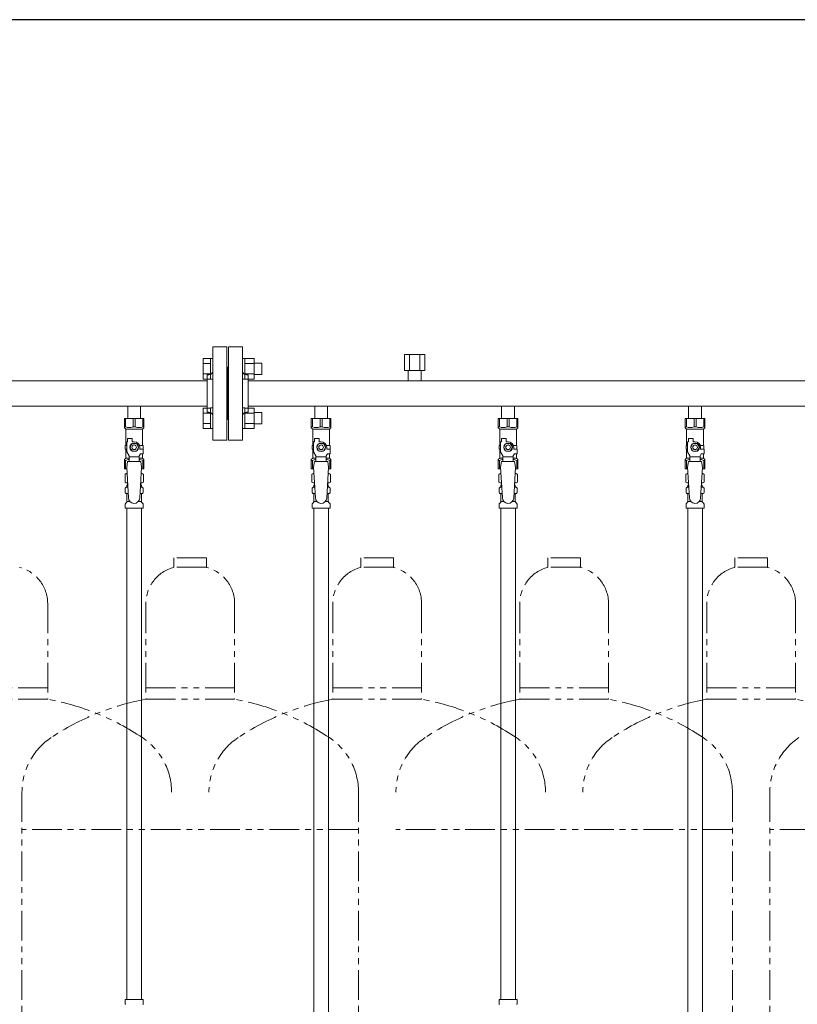
# Model space of a CAD drawing. Units: millimetres. Extents: x 4337 to 15225, y 7259 to 13217.
# Drawn here: x 6060 to 6892, y 8320 to 9374 of the extents above; entities that cross this region are included whole.
import ezdxf

# ---------------------------------------------------------------- set-up
doc = ezdxf.new("R2010")
doc.units = ezdxf.units.MM
doc.linetypes.add('PHANTOM', pattern=[63.5, 31.75, -6.35, 6.35, -6.35, 6.35, -6.35])
doc.linetypes.add('実線', pattern=[0])
for name, color, linetype in [('CSLAYER17', 7, 'Continuous'), ('NoLayerName_008', 7, 'Continuous'), ('NoLayerName_009', 7, 'Continuous'), ('NoLayerName_010', 7, 'Continuous'), ('ガス管', 7, 'Continuous')]:
    doc.layers.add(name, color=color, linetype=linetype)
doc.layers.add('ガス配管細', color=4, linetype='Continuous', lineweight=20)
doc.layers.add('図面枠', color=7, linetype='Continuous', lineweight=50)

msp = doc.modelspace()

# ---------------------------------------------------------------- linework, layer by layer
at = {"color": 3, "linetype": 'Continuous', "lineweight": 9}
for p, q in [((6256.2, 8989.4), (6256.2, 9011.4)), ((6256.2, 9011.4), (6264.2, 9011.4)), ((6264.2, 8989.4), (6264.2, 9011.4)), ((6264.2, 9011.4), (6266.5, 9011.4)), ((6266.5, 9011.4), (6266.5, 8989.4)), ((6300.8, 9011.4), (6298.5, 9011.4)), ((6298.5, 9011.4), (6298.5, 8989.4)), ((6300.8, 8989.4), (6300.8, 9011.4)), ((6310.8, 9011.4), (6300.8, 9011.4)), ((6310.8, 8989.4), (6310.8, 9011.4)), ((6256.2, 9005.9), (6264.2, 9005.9)), ((6310.8, 9005.9), (6300.8, 9005.9)), ((6319.2, 9006.4), (6310.8, 9006.4)), ((6319.2, 8994.4), (6319.2, 9006.4)), ((6256.2, 8994.9), (6264.2, 8994.9)), ((6256.2, 8989.4), (6264.2, 8989.4)), ((6264.2, 8989.4), (6266.5, 8989.4)), ((6300.8, 8989.4), (6298.5, 8989.4)), ((6310.8, 8994.9), (6300.8, 8994.9)), ((6310.8, 8989.4), (6300.8, 8989.4)), ((6319.2, 8994.4), (6310.8, 8994.4)), ((6256.2, 8936.4), (6256.2, 8958.3)), ((6256.2, 8958.3), (6264.2, 8958.3)), ((6264.2, 8936.4), (6264.2, 8958.4)), ((6264.2, 8958.4), (6266.5, 8958.4)), ((6266.5, 8958.4), (6266.5, 8936.4)), ((6300.8, 8958.4), (6298.5, 8958.4)), ((6298.5, 8958.4), (6298.5, 8936.4)), ((6300.8, 8936.4), (6300.8, 8958.4)), ((6310.8, 8958.3), (6300.8, 8958.3)), ((6310.8, 8936.4), (6310.8, 8958.3)), ((6256.2, 8952.8), (6264.2, 8952.8)), ((6310.8, 8952.8), (6300.8, 8952.8)), ((6319.2, 8953.4), (6310.8, 8953.4)), ((6319.2, 8941.4), (6319.2, 8953.4)), ((6256.2, 8941.9), (6264.2, 8941.9)), ((6256.2, 8936.4), (6264.2, 8936.4)), ((6264.2, 8936.4), (6266.5, 8936.4)), ((6300.8, 8936.4), (6298.5, 8936.4)), ((6310.8, 8941.9), (6300.8, 8941.9)), ((6310.8, 8936.4), (6300.8, 8936.4)), ((6319.2, 8941.4), (6310.8, 8941.4))]:
    msp.add_line(p, q, dxfattribs=at)
at = {"color": 3, "lineweight": 9}
for p, q in [((6174.1, 8873.6), (6175.9, 8873.6)), ((6189.2, 8873.6), (6191, 8873.6)), ((6374.1, 8873.6), (6375.9, 8873.6)), ((6389.2, 8873.6), (6391, 8873.6)), ((6574.1, 8873.6), (6575.9, 8873.6)), ((6589.2, 8873.6), (6591, 8873.6)), ((6774.1, 8873.6), (6775.9, 8873.6)), ((6789.2, 8873.6), (6791, 8873.6)), ((6174.1, 8867), (6176.3, 8867)), ((6188.8, 8867), (6191, 8867)), ((6374.1, 8867), (6376.3, 8867)), ((6388.8, 8867), (6391, 8867)), ((6574.1, 8867), (6576.3, 8867)), ((6588.8, 8867), (6591, 8867)), ((6774.1, 8867), (6776.3, 8867)), ((6788.8, 8867), (6791, 8867)), ((6174.8, 8858.2), (6178.2, 8858.2)), ((6186.9, 8858.2), (6190.2, 8858.2)), ((6374.8, 8858.2), (6378.2, 8858.2)), ((6386.9, 8858.2), (6390.2, 8858.2)), ((6574.8, 8858.2), (6578.2, 8858.2)), ((6586.9, 8858.2), (6590.2, 8858.2)), ((6774.8, 8858.2), (6778.2, 8858.2)), ((6786.9, 8858.2), (6790.2, 8858.2))]:
    msp.add_line(p, q, dxfattribs=at)
at = {"layer": 'CSLAYER17', "color": 3, "lineweight": 9}
for p, q in [((6172, 8947.3), (6193, 8947.3)), ((6172, 8937.3), (6172, 8947.3)), ((6173.2, 8938.3), (6173.2, 8947.3)), ((6181.4, 8938.3), (6181.4, 8947.3)), ((6183.7, 8938.3), (6183.7, 8947.3)), ((6191.9, 8938.3), (6191.9, 8947.3)), ((6193, 8937.3), (6193, 8947.3)), ((6372, 8947.3), (6393, 8947.3)), ((6372, 8937.3), (6372, 8947.3)), ((6373.2, 8938.3), (6373.2, 8947.3)), ((6381.4, 8938.3), (6381.4, 8947.3)), ((6383.7, 8938.3), (6383.7, 8947.3)), ((6391.9, 8938.3), (6391.9, 8947.3)), ((6393, 8937.3), (6393, 8947.3)), ((6572, 8947.3), (6593, 8947.3)), ((6572, 8937.3), (6572, 8947.3)), ((6573.2, 8938.3), (6573.2, 8947.3)), ((6581.4, 8938.3), (6581.4, 8947.3)), ((6583.7, 8938.3), (6583.7, 8947.3)), ((6591.9, 8938.3), (6591.9, 8947.3)), ((6593, 8937.3), (6593, 8947.3)), ((6772, 8947.3), (6793, 8947.3)), ((6772, 8937.3), (6772, 8947.3)), ((6773.2, 8938.3), (6773.2, 8947.3)), ((6781.4, 8938.3), (6781.4, 8947.3)), ((6783.7, 8938.3), (6783.7, 8947.3)), ((6791.9, 8938.3), (6791.9, 8947.3)), ((6793, 8937.3), (6793, 8947.3)), ((6173.2, 8938.3), (6172, 8938.3)), ((6172, 8937.3), (6173.5, 8935.8)), ((6173.5, 8918.3), (6173.5, 8935.8)), ((6173.5, 8935.8), (6191.5, 8935.8)), ((6181.4, 8938.3), (6183.7, 8938.3)), ((6193, 8937.3), (6191.5, 8935.8)), ((6191.5, 8918.3), (6191.5, 8935.8)), ((6191.9, 8938.3), (6193, 8938.3)), ((6373.2, 8938.3), (6372, 8938.3)), ((6372, 8937.3), (6373.5, 8935.8)), ((6373.5, 8918.3), (6373.5, 8935.8)), ((6373.5, 8935.8), (6391.5, 8935.8)), ((6381.4, 8938.3), (6383.7, 8938.3)), ((6393, 8937.3), (6391.5, 8935.8)), ((6391.5, 8918.3), (6391.5, 8935.8)), ((6391.9, 8938.3), (6393, 8938.3)), ((6573.2, 8938.3), (6572, 8938.3)), ((6572, 8937.3), (6573.5, 8935.8)), ((6573.5, 8918.3), (6573.5, 8935.8)), ((6573.5, 8935.8), (6591.5, 8935.8)), ((6581.4, 8938.3), (6583.7, 8938.3)), ((6593, 8937.3), (6591.5, 8935.8)), ((6591.5, 8918.3), (6591.5, 8935.8)), ((6591.9, 8938.3), (6593, 8938.3)), ((6773.2, 8938.3), (6772, 8938.3)), ((6772, 8937.3), (6773.5, 8935.8)), ((6773.5, 8918.3), (6773.5, 8935.8)), ((6773.5, 8935.8), (6791.5, 8935.8)), ((6781.4, 8938.3), (6783.7, 8938.3)), ((6793, 8937.3), (6791.5, 8935.8)), ((6791.5, 8918.3), (6791.5, 8935.8)), ((6791.9, 8938.3), (6793, 8938.3)), ((6175.5, 8922.3), (6175.5, 8925.9)), ((6175.5, 8925.9), (6180.5, 8925.9)), ((6180.5, 8922.3), (6180.5, 8925.9)), ((6375.5, 8922.3), (6375.5, 8925.9)), ((6375.5, 8925.9), (6380.5, 8925.9)), ((6380.5, 8922.3), (6380.5, 8925.9)), ((6575.5, 8922.3), (6575.5, 8925.9)), ((6575.5, 8925.9), (6580.5, 8925.9)), ((6580.5, 8922.3), (6580.5, 8925.9)), ((6775.5, 8922.3), (6775.5, 8925.9)), ((6775.5, 8925.9), (6780.5, 8925.9)), ((6780.5, 8922.3), (6780.5, 8925.9)), ((6174.5, 8918.3), (6173, 8918.3)), ((6173, 8918.3), (6173, 8914.3)), ((6173, 8914.3), (6174.5, 8914.3)), ((6173.5, 8904.8), (6173.5, 8914.3)), ((6174.5, 8911.5), (6174.5, 8922.3)), ((6175.5, 8922.3), (6174.5, 8922.3)), ((6180.2, 8920.3), (6177.9, 8916.3)), ((6177.9, 8916.3), (6180.2, 8912.3)), ((6184.9, 8920.3), (6180.2, 8920.3)), ((6182.5, 8922.3), (6180.5, 8922.3)), ((6187.2, 8916.3), (6184.9, 8920.3)), ((6184.9, 8912.3), (6187.2, 8916.3)), ((6188.2, 8918.3), (6192, 8918.3)), ((6188.5, 8916.3), (6188.5, 8914.3)), ((6192.1, 8914.3), (6188.5, 8914.3)), ((6192, 8918.3), (6192, 8914.3)), ((6192, 8918.3), (6192, 8914.3)), ((6192.1, 8909.3), (6192.1, 8914.3)), ((6374.5, 8918.3), (6373, 8918.3)), ((6373, 8918.3), (6373, 8914.3)), ((6373, 8914.3), (6374.5, 8914.3)), ((6373.5, 8904.8), (6373.5, 8914.3)), ((6374.5, 8911.5), (6374.5, 8922.3)), ((6375.5, 8922.3), (6374.5, 8922.3)), ((6380.2, 8920.3), (6377.9, 8916.3)), ((6377.9, 8916.3), (6380.2, 8912.3)), ((6384.9, 8920.3), (6380.2, 8920.3)), ((6382.5, 8922.3), (6380.5, 8922.3)), ((6387.2, 8916.3), (6384.9, 8920.3)), ((6384.9, 8912.3), (6387.2, 8916.3)), ((6388.2, 8918.3), (6392, 8918.3)), ((6388.5, 8916.3), (6388.5, 8914.3)), ((6392.1, 8914.3), (6388.5, 8914.3)), ((6392, 8918.3), (6392, 8914.3)), ((6392, 8918.3), (6392, 8914.3)), ((6392.1, 8909.3), (6392.1, 8914.3)), ((6574.5, 8918.3), (6573, 8918.3)), ((6573, 8918.3), (6573, 8914.3)), ((6573, 8914.3), (6574.5, 8914.3)), ((6573.5, 8904.8), (6573.5, 8914.3)), ((6574.5, 8911.5), (6574.5, 8922.3)), ((6575.5, 8922.3), (6574.5, 8922.3)), ((6580.2, 8920.3), (6577.9, 8916.3)), ((6577.9, 8916.3), (6580.2, 8912.3)), ((6584.9, 8920.3), (6580.2, 8920.3)), ((6582.5, 8922.3), (6580.5, 8922.3)), ((6587.2, 8916.3), (6584.9, 8920.3)), ((6584.9, 8912.3), (6587.2, 8916.3)), ((6588.2, 8918.3), (6592, 8918.3)), ((6588.5, 8916.3), (6588.5, 8914.3)), ((6592.1, 8914.3), (6588.5, 8914.3)), ((6592, 8918.3), (6592, 8914.3)), ((6592, 8918.3), (6592, 8914.3)), ((6592.1, 8909.3), (6592.1, 8914.3)), ((6774.5, 8918.3), (6773, 8918.3)), ((6773, 8918.3), (6773, 8914.3)), ((6773, 8914.3), (6774.5, 8914.3)), ((6773.5, 8904.8), (6773.5, 8914.3)), ((6774.5, 8911.5), (6774.5, 8922.3)), ((6775.5, 8922.3), (6774.5, 8922.3)), ((6780.2, 8920.3), (6777.9, 8916.3)), ((6777.9, 8916.3), (6780.2, 8912.3)), ((6784.9, 8920.3), (6780.2, 8920.3)), ((6782.5, 8922.3), (6780.5, 8922.3)), ((6787.2, 8916.3), (6784.9, 8920.3)), ((6784.9, 8912.3), (6787.2, 8916.3)), ((6788.2, 8918.3), (6792, 8918.3)), ((6788.5, 8916.3), (6788.5, 8914.3)), ((6792.1, 8914.3), (6788.5, 8914.3)), ((6792, 8918.3), (6792, 8914.3)), ((6792, 8918.3), (6792, 8914.3)), ((6792.1, 8909.3), (6792.1, 8914.3)), ((6172, 8903.3), (6173.5, 8904.8)), ((6172, 8903.3), (6172, 8893.3)), ((6173.5, 8904.8), (6177, 8904.8)), ((6177, 8907.2), (6174.5, 8911.5)), ((6177, 8901.3), (6177, 8907.2)), ((6188, 8906.1), (6177, 8906.1)), ((6180.2, 8912.3), (6184.9, 8912.3)), ((6188, 8907.2), (6189.2, 8909.3)), ((6188, 8901.3), (6188, 8907.2)), ((6188, 8904.8), (6191.5, 8904.8)), ((6192.1, 8909.3), (6189.2, 8909.3)), ((6191.5, 8904.8), (6191.5, 8909.3)), ((6193, 8903.3), (6191.5, 8904.8)), ((6193, 8903.3), (6193, 8893.3)), ((6372, 8903.3), (6373.5, 8904.8)), ((6372, 8903.3), (6372, 8893.3)), ((6373.5, 8904.8), (6377, 8904.8)), ((6377, 8907.2), (6374.5, 8911.5)), ((6377, 8901.3), (6377, 8907.2)), ((6388, 8906.1), (6377, 8906.1)), ((6380.2, 8912.3), (6384.9, 8912.3)), ((6388, 8907.2), (6389.2, 8909.3)), ((6388, 8901.3), (6388, 8907.2)), ((6388, 8904.8), (6391.5, 8904.8)), ((6392.1, 8909.3), (6389.2, 8909.3)), ((6391.5, 8904.8), (6391.5, 8909.3)), ((6393, 8903.3), (6391.5, 8904.8)), ((6393, 8903.3), (6393, 8893.3)), ((6572, 8903.3), (6573.5, 8904.8)), ((6572, 8903.3), (6572, 8893.3)), ((6573.5, 8904.8), (6577, 8904.8)), ((6577, 8907.2), (6574.5, 8911.5)), ((6577, 8901.3), (6577, 8907.2)), ((6588, 8906.1), (6577, 8906.1)), ((6580.2, 8912.3), (6584.9, 8912.3)), ((6588, 8907.2), (6589.2, 8909.3)), ((6588, 8901.3), (6588, 8907.2)), ((6588, 8904.8), (6591.5, 8904.8)), ((6592.1, 8909.3), (6589.2, 8909.3)), ((6591.5, 8904.8), (6591.5, 8909.3)), ((6593, 8903.3), (6591.5, 8904.8)), ((6593, 8903.3), (6593, 8893.3)), ((6772, 8903.3), (6773.5, 8904.8)), ((6772, 8903.3), (6772, 8893.3)), ((6773.5, 8904.8), (6777, 8904.8)), ((6777, 8907.2), (6774.5, 8911.5)), ((6777, 8901.3), (6777, 8907.2)), ((6788, 8906.1), (6777, 8906.1)), ((6780.2, 8912.3), (6784.9, 8912.3)), ((6788, 8907.2), (6789.2, 8909.3)), ((6788, 8901.3), (6788, 8907.2)), ((6788, 8904.8), (6791.5, 8904.8)), ((6792.1, 8909.3), (6789.2, 8909.3)), ((6791.5, 8904.8), (6791.5, 8909.3)), ((6793, 8903.3), (6791.5, 8904.8)), ((6793, 8903.3), (6793, 8893.3)), ((6173.2, 8902.3), (6172, 8902.3)), ((6172, 8893.3), (6174.7, 8893.3)), ((6173.2, 8902.3), (6173.2, 8893.3)), ((6175.5, 8901.3), (6174.5, 8895.1)), ((6174.5, 8895.1), (6176.5, 8862.3)), ((6189.5, 8901.3), (6175.5, 8901.3)), ((6190.5, 8895.1), (6188.5, 8861.9)), ((6189.5, 8901.3), (6190.5, 8895.1)), ((6190.4, 8893.3), (6193, 8893.3)), ((6191.9, 8902.3), (6191.9, 8893.3)), ((6191.9, 8902.3), (6193, 8902.3)), ((6373.2, 8902.3), (6372, 8902.3)), ((6372, 8893.3), (6374.7, 8893.3)), ((6373.2, 8902.3), (6373.2, 8893.3)), ((6375.5, 8901.3), (6374.5, 8895.1)), ((6374.5, 8895.1), (6376.5, 8862.3)), ((6389.5, 8901.3), (6375.5, 8901.3)), ((6390.5, 8895.1), (6388.5, 8861.9)), ((6389.5, 8901.3), (6390.5, 8895.1)), ((6390.4, 8893.3), (6393, 8893.3)), ((6391.9, 8902.3), (6391.9, 8893.3)), ((6391.9, 8902.3), (6393, 8902.3)), ((6573.2, 8902.3), (6572, 8902.3)), ((6572, 8893.3), (6574.7, 8893.3)), ((6573.2, 8902.3), (6573.2, 8893.3)), ((6575.5, 8901.3), (6574.5, 8895.1)), ((6574.5, 8895.1), (6576.5, 8862.3)), ((6589.5, 8901.3), (6575.5, 8901.3)), ((6590.5, 8895.1), (6588.5, 8861.9)), ((6589.5, 8901.3), (6590.5, 8895.1)), ((6590.4, 8893.3), (6593, 8893.3)), ((6591.9, 8902.3), (6591.9, 8893.3)), ((6591.9, 8902.3), (6593, 8902.3)), ((6773.2, 8902.3), (6772, 8902.3)), ((6772, 8893.3), (6774.7, 8893.3)), ((6773.2, 8902.3), (6773.2, 8893.3)), ((6775.5, 8901.3), (6774.5, 8895.1)), ((6774.5, 8895.1), (6776.5, 8862.3)), ((6789.5, 8901.3), (6775.5, 8901.3)), ((6790.5, 8895.1), (6788.5, 8861.9)), ((6789.5, 8901.3), (6790.5, 8895.1)), ((6790.4, 8893.3), (6793, 8893.3)), ((6791.9, 8902.3), (6791.9, 8893.3)), ((6791.9, 8902.3), (6793, 8902.3))]:
    msp.add_line(p, q, dxfattribs=at)
for centre, radius in [((6182.5, 8916.3), 4.62), ((6182.5, 8916.3), 2.5), ((6382.5, 8916.3), 4.62), ((6382.5, 8916.3), 2.5), ((6582.5, 8916.3), 4.62), ((6582.5, 8916.3), 2.5), ((6782.5, 8916.3), 4.62), ((6782.5, 8916.3), 2.5)]:
    msp.add_circle(centre, radius, dxfattribs=at)
for centre, radius, start, end in [((6177.3, 8947.2), 9.79, 245.4827, 294.5173), ((6187.8, 8947.2), 9.79, 245.4827, 294.5173), ((6377.3, 8947.2), 9.79, 245.4827, 294.5173), ((6387.8, 8947.2), 9.79, 245.4827, 294.5173), ((6577.3, 8947.2), 9.79, 245.4827, 294.5173), ((6587.8, 8947.2), 9.79, 245.4827, 294.5173), ((6777.3, 8947.2), 9.79, 245.4827, 294.5173), ((6787.8, 8947.2), 9.79, 245.4827, 294.5173), ((6182.5, 8916.3), 6, 0, 90), ((6382.5, 8916.3), 6, 0, 90), ((6582.5, 8916.3), 6, 0, 90), ((6782.5, 8916.3), 6, 0, 90), ((6177.3, 8893.4), 9.79, 91.4635, 114.5173), ((6187.8, 8893.4), 9.79, 65.4827, 88.5365), ((6377.3, 8893.4), 9.79, 91.4635, 114.5173), ((6387.8, 8893.4), 9.79, 65.4827, 88.5365), ((6577.3, 8893.4), 9.79, 91.4635, 114.5173), ((6587.8, 8893.4), 9.79, 65.4827, 88.5365), ((6777.3, 8893.4), 9.79, 91.4635, 114.5173), ((6787.8, 8893.4), 9.79, 65.4827, 88.5365), ((6182.5, 8862.3), 6, 180, 356.5298), ((6382.5, 8862.3), 6, 180, 356.5298), ((6582.5, 8862.3), 6, 180, 356.5298), ((6782.5, 8862.3), 6, 180, 356.5298)]:
    msp.add_arc(centre, radius, start, end, dxfattribs=at)
at = {"layer": 'NoLayerName_008', "color": 3, "linetype": 'Continuous', "lineweight": 9}
for p, q in [((6173, 8325.3), (6192.1, 8325.3)), ((6173, 8325.3), (6173, 8321)), ((6192.1, 8325.3), (6192.1, 8321)), ((6573, 8325.3), (6592.1, 8325.3)), ((6573, 8325.3), (6573, 8321)), ((6592.1, 8325.3), (6592.1, 8321))]:
    msp.add_line(p, q, dxfattribs=at)
for centre, start, end in [((6174, 8321), 180, 225), ((6191.1, 8321), 315, 0), ((6574, 8321), 180, 225), ((6591.1, 8321), 315, 0)]:
    msp.add_arc(centre, 1, start, end, dxfattribs=at)
at = {"layer": 'NoLayerName_009', "color": 3, "linetype": 'Continuous', "lineweight": 9}
for p, q in [((6172.7, 8887.5), (6174, 8888.3)), ((6172.7, 8887.5), (6172.7, 8879)), ((6174, 8888.3), (6175, 8888.3)), ((6174, 8888.3), (6175, 8888.3)), ((6190.1, 8888.3), (6191, 8888.3)), ((6190.1, 8888.3), (6191, 8888.3)), ((6192.4, 8887.5), (6191, 8888.3)), ((6192.4, 8887.5), (6192.4, 8879)), ((6372.7, 8887.5), (6374, 8888.3)), ((6372.7, 8887.5), (6372.7, 8879)), ((6374, 8888.3), (6375, 8888.3)), ((6374, 8888.3), (6375, 8888.3)), ((6390.1, 8888.3), (6391, 8888.3)), ((6390.1, 8888.3), (6391, 8888.3)), ((6392.4, 8887.5), (6391, 8888.3)), ((6392.4, 8887.5), (6392.4, 8879)), ((6572.7, 8887.5), (6574, 8888.3)), ((6572.7, 8887.5), (6572.7, 8879)), ((6574, 8888.3), (6575, 8888.3)), ((6574, 8888.3), (6575, 8888.3)), ((6590.1, 8888.3), (6591, 8888.3)), ((6590.1, 8888.3), (6591, 8888.3)), ((6592.4, 8887.5), (6591, 8888.3)), ((6592.4, 8887.5), (6592.4, 8879)), ((6772.7, 8887.5), (6774, 8888.3)), ((6772.7, 8887.5), (6772.7, 8879)), ((6774, 8888.3), (6775, 8888.3)), ((6774, 8888.3), (6775, 8888.3)), ((6790.1, 8888.3), (6791, 8888.3)), ((6790.1, 8888.3), (6791, 8888.3)), ((6792.4, 8887.5), (6791, 8888.3)), ((6792.4, 8887.5), (6792.4, 8879)), ((6172.7, 8879), (6174, 8878.3)), ((6173, 8868), (6173, 8872.5)), ((6173.7, 8873.5), (6174.1, 8873.6)), ((6174, 8878.3), (6175.6, 8878.3)), ((6174.8, 8874.5), (6174.8, 8875.3)), ((6175.5, 8877.8), (6175.5, 8876.3)), ((6175.5, 8876.3), (6175.7, 8876.3)), ((6189.4, 8876.3), (6189.5, 8876.3)), ((6189.5, 8878.3), (6191, 8878.3)), ((6189.5, 8877.8), (6189.5, 8876.3)), ((6190.2, 8874.5), (6190.2, 8875.3)), ((6192.4, 8879), (6191, 8878.3)), ((6191.4, 8873.5), (6191, 8873.6)), ((6192.1, 8868), (6192.1, 8872.5)), ((6372.7, 8879), (6374, 8878.3)), ((6373, 8868), (6373, 8872.5)), ((6373.7, 8873.5), (6374.1, 8873.6)), ((6374, 8878.3), (6375.6, 8878.3)), ((6374.8, 8874.5), (6374.8, 8875.3)), ((6375.5, 8877.8), (6375.5, 8876.3)), ((6375.5, 8876.3), (6375.7, 8876.3)), ((6389.4, 8876.3), (6389.5, 8876.3)), ((6389.5, 8878.3), (6391, 8878.3)), ((6389.5, 8877.8), (6389.5, 8876.3)), ((6390.2, 8874.5), (6390.2, 8875.3)), ((6392.4, 8879), (6391, 8878.3)), ((6391.4, 8873.5), (6391, 8873.6)), ((6392.1, 8868), (6392.1, 8872.5)), ((6572.7, 8879), (6574, 8878.3)), ((6573, 8868), (6573, 8872.5)), ((6573.7, 8873.5), (6574.1, 8873.6)), ((6574, 8878.3), (6575.6, 8878.3)), ((6574.8, 8874.5), (6574.8, 8875.3)), ((6575.5, 8877.8), (6575.5, 8876.3)), ((6575.5, 8876.3), (6575.7, 8876.3)), ((6589.4, 8876.3), (6589.5, 8876.3)), ((6589.5, 8878.3), (6591, 8878.3)), ((6589.5, 8877.8), (6589.5, 8876.3)), ((6590.2, 8874.5), (6590.2, 8875.3)), ((6592.4, 8879), (6591, 8878.3)), ((6591.4, 8873.5), (6591, 8873.6)), ((6592.1, 8868), (6592.1, 8872.5)), ((6772.7, 8879), (6774, 8878.3)), ((6773, 8868), (6773, 8872.5)), ((6773.7, 8873.5), (6774.1, 8873.6)), ((6774, 8878.3), (6775.6, 8878.3)), ((6774.8, 8874.5), (6774.8, 8875.3)), ((6775.5, 8877.8), (6775.5, 8876.3)), ((6775.5, 8876.3), (6775.7, 8876.3)), ((6789.4, 8876.3), (6789.5, 8876.3)), ((6789.5, 8878.3), (6791, 8878.3)), ((6789.5, 8877.8), (6789.5, 8876.3)), ((6790.2, 8874.5), (6790.2, 8875.3)), ((6792.4, 8879), (6791, 8878.3)), ((6791.4, 8873.5), (6791, 8873.6)), ((6792.1, 8868), (6792.1, 8872.5)), ((6173.7, 8867.1), (6174.1, 8867)), ((6174.8, 8858.2), (6174.8, 8866)), ((6190.2, 8858.2), (6190.2, 8866)), ((6191.4, 8867.1), (6191, 8867)), ((6373.7, 8867.1), (6374.1, 8867)), ((6374.8, 8858.2), (6374.8, 8866)), ((6390.2, 8858.2), (6390.2, 8866)), ((6391.4, 8867.1), (6391, 8867)), ((6573.7, 8867.1), (6574.1, 8867)), ((6574.8, 8858.2), (6574.8, 8866)), ((6590.2, 8858.2), (6590.2, 8866)), ((6591.4, 8867.1), (6591, 8867)), ((6773.7, 8867.1), (6774.1, 8867)), ((6774.8, 8858.2), (6774.8, 8866)), ((6790.2, 8858.2), (6790.2, 8866)), ((6791.4, 8867.1), (6791, 8867)), ((6173, 8851.3), (6173, 8855.5)), ((6173, 8851.3), (6192.1, 8851.3)), ((6173.3, 8856.2), (6174.6, 8857.5)), ((6191.8, 8856.2), (6190.5, 8857.5)), ((6192.1, 8851.3), (6192.1, 8855.5)), ((6373, 8851.3), (6373, 8855.5)), ((6373, 8851.3), (6392.1, 8851.3)), ((6373.3, 8856.2), (6374.6, 8857.5)), ((6391.8, 8856.2), (6390.5, 8857.5)), ((6392.1, 8851.3), (6392.1, 8855.5)), ((6573, 8851.3), (6573, 8855.5)), ((6573, 8851.3), (6592.1, 8851.3)), ((6573.3, 8856.2), (6574.6, 8857.5)), ((6591.8, 8856.2), (6590.5, 8857.5)), ((6592.1, 8851.3), (6592.1, 8855.5)), ((6773, 8851.3), (6773, 8855.5)), ((6773, 8851.3), (6792.1, 8851.3)), ((6773.3, 8856.2), (6774.6, 8857.5)), ((6791.8, 8856.2), (6790.5, 8857.5)), ((6792.1, 8851.3), (6792.1, 8855.5))]:
    msp.add_line(p, q, dxfattribs=at)
for centre, radius, start, end in [((6175.2, 8883.9), 4.34, 92.9529, 115.6158), ((6189.9, 8883.9), 4.34, 64.3842, 87.017), ((6375.2, 8883.9), 4.34, 92.9529, 115.6158), ((6389.9, 8883.9), 4.34, 64.3842, 87.017), ((6575.2, 8883.9), 4.34, 92.9529, 115.6158), ((6589.9, 8883.9), 4.34, 64.3842, 87.017), ((6775.2, 8883.9), 4.34, 92.9529, 115.6158), ((6789.9, 8883.9), 4.34, 64.3842, 87.017), ((6174, 8872.5), 1, 105, 180), ((6175.2, 8882.6), 4.34, 244.3842, 275.0777), ((6173.8, 8874.5), 1, 285, 360), ((6175.8, 8875.3), 1, 98.7985, 180), ((6174.9, 8874.6), 0.612, 90, 90.1686), ((6175, 8877.8), 0.5, 360, 90), ((6189.2, 8875.3), 1, 360, 80.8383), ((6189.9, 8882.6), 4.34, 264.9966, 295.6158), ((6190, 8877.8), 0.5, 90, 180), ((6191.2, 8874.5), 1, 180, 255), ((6191.1, 8872.5), 1, 360, 75), ((6374, 8872.5), 1, 105, 180), ((6375.2, 8882.6), 4.34, 244.3842, 275.0777), ((6373.8, 8874.5), 1, 285, 360), ((6375.8, 8875.3), 1, 98.7985, 180), ((6374.9, 8874.6), 0.612, 90, 90.1686), ((6375, 8877.8), 0.5, 360, 90), ((6389.2, 8875.3), 1, 360, 80.8383), ((6389.9, 8882.6), 4.34, 264.9966, 295.6158), ((6390, 8877.8), 0.5, 90, 180), ((6391.2, 8874.5), 1, 180, 255), ((6391.1, 8872.5), 1, 360, 75), ((6574, 8872.5), 1, 105, 180), ((6575.2, 8882.6), 4.34, 244.3842, 275.0777), ((6573.8, 8874.5), 1, 285, 360), ((6575.8, 8875.3), 1, 98.7985, 180), ((6574.9, 8874.6), 0.612, 90, 90.1686), ((6575, 8877.8), 0.5, 360, 90), ((6589.2, 8875.3), 1, 360, 80.8383), ((6589.9, 8882.6), 4.34, 264.9966, 295.6158), ((6590, 8877.8), 0.5, 90, 180), ((6591.2, 8874.5), 1, 180, 255), ((6591.1, 8872.5), 1, 360, 75), ((6774, 8872.5), 1, 105, 180), ((6775.2, 8882.6), 4.34, 244.3842, 275.0777), ((6773.8, 8874.5), 1, 285, 360), ((6775.8, 8875.3), 1, 98.7985, 180), ((6774.9, 8874.6), 0.612, 90, 90.1686), ((6775, 8877.8), 0.5, 360, 90), ((6789.2, 8875.3), 1, 360, 80.8383), ((6789.9, 8882.6), 4.34, 264.9966, 295.6158), ((6790, 8877.8), 0.5, 90, 180), ((6791.2, 8874.5), 1, 180, 255), ((6791.1, 8872.5), 1, 360, 75), ((6174, 8868), 1, 180, 255), ((6173.8, 8866), 1, 360, 75), ((6191.2, 8866), 1, 105, 180), ((6191.1, 8868), 1, 285, 360), ((6374, 8868), 1, 180, 255), ((6373.8, 8866), 1, 360, 75), ((6391.2, 8866), 1, 105, 180), ((6391.1, 8868), 1, 285, 360), ((6574, 8868), 1, 180, 255), ((6573.8, 8866), 1, 360, 75), ((6591.2, 8866), 1, 105, 180), ((6591.1, 8868), 1, 285, 360), ((6774, 8868), 1, 180, 255), ((6773.8, 8866), 1, 360, 75), ((6791.2, 8866), 1, 105, 180), ((6791.1, 8868), 1, 285, 360), ((6174, 8855.5), 1, 135, 180), ((6173.8, 8858.2), 1, 315, 360), ((6191.2, 8858.2), 1, 180, 225), ((6191.1, 8855.5), 1, 360, 45), ((6374, 8855.5), 1, 135, 180), ((6373.8, 8858.2), 1, 315, 360), ((6391.2, 8858.2), 1, 180, 225), ((6391.1, 8855.5), 1, 360, 45), ((6574, 8855.5), 1, 135, 180), ((6573.8, 8858.2), 1, 315, 360), ((6591.2, 8858.2), 1, 180, 225), ((6591.1, 8855.5), 1, 360, 45), ((6774, 8855.5), 1, 135, 180), ((6773.8, 8858.2), 1, 315, 360), ((6791.2, 8858.2), 1, 180, 225), ((6791.1, 8855.5), 1, 360, 45)]:
    msp.add_arc(centre, radius, start, end, dxfattribs=at)
at = {"layer": 'NoLayerName_010', "color": 3, "linetype": 'Continuous', "lineweight": 9}
for p, q in [((6174.8, 8851.3), (6174.8, 8325.3)), ((6190.3, 8851.3), (6190.3, 8325.3)), ((6374.8, 8851.3), (6374.8, 7925.3)), ((6390.3, 8851.3), (6390.3, 7925.3)), ((6574.8, 8851.3), (6574.8, 8325.3)), ((6590.3, 8851.3), (6590.3, 8325.3)), ((6774.8, 8851.3), (6774.8, 7925.3)), ((6790.3, 8851.3), (6790.3, 7925.3))]:
    msp.add_line(p, q, dxfattribs=at)
at = {"layer": 'ガス管', "color": 3, "linetype": '実線', "lineweight": 9, "ltscale": 0.001}
for p, q in [((6266.5, 9023.9), (6266.5, 8923.9)), ((6266.5, 9023.9), (6281.5, 9023.9)), ((6281.5, 9023.9), (6281.5, 8923.9)), ((6283.5, 9023.9), (6283.5, 8923.9)), ((6298.5, 9023.9), (6283.5, 9023.9)), ((6298.5, 9023.9), (6298.5, 8923.9)), ((6471.6, 9015.5), (6493.5, 9015.5)), ((6471.6, 9015.5), (6471.6, 8998.5)), ((6477.1, 9015.5), (6477.1, 8998.5)), ((6488, 9015.5), (6488, 8998.5)), ((6493.5, 9015.5), (6493.5, 8998.5)), ((6282.5, 9001.9), (6281.5, 9001.9)), ((6282.5, 9001.9), (6282.5, 8945.9)), ((6282.5, 9001.9), (6282.5, 8945.9)), ((6282.5, 9001.9), (6283.5, 9001.9)), ((6471.6, 8998.5), (6493.5, 8998.5)), ((6475.6, 8998.5), (6475.6, 8987.5)), ((6489.4, 8998.5), (6489.4, 8987.5)), ((6260.5, 8987.5), (5438.2, 8987.5)), ((6260.5, 8993.9), (6260.5, 8953.9)), ((6262.5, 8993.9), (6260.5, 8993.9)), ((6302.5, 8993.9), (6304.5, 8993.9)), ((6304.5, 8993.9), (6304.5, 8953.9)), ((7260.5, 8987.5), (6304.5, 8987.5)), ((6260.5, 8960.3), (5438.2, 8960.3)), ((6175.6, 8960.3), (6175.6, 8947.3)), ((6189.4, 8960.3), (6189.4, 8947.3)), ((7260.5, 8960.3), (6304.5, 8960.3)), ((6375.6, 8960.3), (6375.6, 8947.3)), ((6389.4, 8960.3), (6389.4, 8947.3)), ((6575.6, 8960.3), (6575.6, 8947.3)), ((6589.4, 8960.3), (6589.4, 8947.3)), ((6775.6, 8960.3), (6775.6, 8947.3)), ((6789.4, 8960.3), (6789.4, 8947.3)), ((6262.5, 8953.9), (6260.5, 8953.9)), ((6282.5, 8945.9), (6281.5, 8945.9)), ((6282.5, 8945.9), (6283.5, 8945.9)), ((6302.5, 8953.9), (6304.5, 8953.9)), ((6281.5, 8923.9), (6266.5, 8923.9)), ((6283.5, 8923.9), (6298.5, 8923.9))]:
    msp.add_line(p, q, dxfattribs=at)
for centre, start, end in [((6262.5, 8997.9), 270, 0), ((6302.5, 8997.9), 180, 270), ((6262.5, 8949.9), 0, 90), ((6302.5, 8949.9), 90, 180)]:
    msp.add_arc(centre, 4, start, end, dxfattribs=at)
at = {"layer": 'ガス配管細', "color": 4, "linetype": 'PHANTOM', "lineweight": 9}
for p, q in [((6260, 8797.9), (6225, 8797.9)), ((6225, 8797.9), (6225, 8787.9)), ((6260, 8797.9), (6260, 8787.9)), ((6460, 8797.9), (6425, 8797.9)), ((6425, 8797.9), (6425, 8787.9)), ((6460, 8797.9), (6460, 8787.9)), ((6660, 8797.9), (6625, 8797.9)), ((6625, 8797.9), (6625, 8787.9)), ((6660, 8797.9), (6660, 8787.9)), ((6860, 8797.9), (6825, 8797.9)), ((6825, 8797.9), (6825, 8787.9)), ((6860, 8797.9), (6825, 8797.9)), ((6825, 8797.9), (6825, 8787.9)), ((6860, 8797.9), (6860, 8787.9)), ((6860, 8797.9), (6860, 8787.9)), ((6260, 8787.9), (6225, 8787.9)), ((6460, 8787.9), (6425, 8787.9)), ((6660, 8787.9), (6625, 8787.9)), ((6860, 8787.9), (6825, 8787.9)), ((6860, 8787.9), (6825, 8787.9)), ((6090, 8749.1), (6090, 8646.9)), ((6195, 8749.1), (6195, 8646.9)), ((6290, 8749.1), (6290, 8646.9)), ((6395, 8749.1), (6395, 8646.9)), ((6490, 8749.1), (6490, 8646.9)), ((6595, 8749.1), (6595, 8646.9)), ((6595, 8749.1), (6595, 8646.9)), ((6690, 8749.1), (6690, 8646.9)), ((6795, 8749.1), (6795, 8646.9)), ((6795, 8749.1), (6795, 8646.9)), ((6890, 8749.1), (6890, 8646.9)), ((6890, 8749.1), (6890, 8646.9)), ((5995, 8658.9), (6090, 8658.9)), ((6195, 8658.9), (6290, 8658.9)), ((6395, 8658.9), (6490, 8658.9)), ((6595, 8658.9), (6690, 8658.9)), ((6795, 8658.9), (6890, 8658.9)), ((6795, 8658.9), (6890, 8658.9)), ((5995, 8646.9), (6090, 8646.9)), ((6195, 8646.9), (6290, 8646.9)), ((6395, 8646.9), (6490, 8646.9)), ((6595, 8646.9), (6690, 8646.9)), ((6795, 8646.9), (6890, 8646.9)), ((6795, 8646.9), (6890, 8646.9)), ((6062.5, 8547.4), (6062.5, 7505.9)), ((6422.5, 8547.4), (6422.5, 7505.9)), ((6822.5, 8547.4), (6822.5, 7505.9)), ((6862.5, 8547.4), (6862.5, 7505.9)), ((6422.5, 8507.4), (6062.5, 8507.4)), ((6822.5, 8507.4), (6462.5, 8507.4)), ((7222.5, 8507.4), (6862.5, 8507.4))]:
    msp.add_line(p, q, dxfattribs=at)
for centre, radius, start, end in [((6050, 8749.1), 40, 0, 75.5225), ((6235, 8749.1), 40, 104.4775, 180), ((6250, 8749.1), 40, 0, 75.5225), ((6435, 8749.1), 40, 104.4775, 180), ((6450, 8749.1), 40, 0, 75.5225), ((6635, 8749.1), 40, 104.4775, 180), ((6650, 8749.1), 40, 0, 75.5225), ((6835, 8749.1), 40, 104.4775, 180), ((6835, 8749.1), 40, 104.4775, 180), ((6850, 8749.1), 40, 0, 75.5225), ((6850, 8749.1), 40, 0, 75.5225), ((6040, 8378.6), 272.9, 56.3268, 79.4429), ((6245, 8378.6), 272.9, 100.5571, 123.6732), ((6240, 8378.6), 272.9, 56.3268, 79.4429), ((6445, 8378.6), 272.9, 100.5571, 123.6732), ((6440, 8378.6), 272.9, 56.3268, 79.4429), ((6645, 8378.6), 272.9, 100.5571, 123.6732), ((6640, 8378.6), 272.9, 56.3268, 79.4429), ((6845, 8378.6), 272.9, 100.5571, 123.6732), ((6840, 8378.6), 272.9, 56.3268, 79.4429), ((6132.5, 8547.4), 70, 123.6732, 180), ((6152.5, 8547.4), 70, 0, 56.3268), ((6332.5, 8547.4), 70, 123.6732, 180), ((6352.5, 8547.4), 70, 0, 56.3268), ((6532.5, 8547.4), 70, 123.6732, 180), ((6552.5, 8547.4), 70, 0, 56.3268), ((6732.5, 8547.4), 70, 123.6732, 180), ((6752.5, 8547.4), 70, 0, 56.3268), ((6932.5, 8547.4), 70, 123.6732, 180)]:
    msp.add_arc(centre, radius, start, end, dxfattribs=at)
at = {"layer": '図面枠', "lineweight": 25, "ltscale": 0.5}
msp.add_line((4837.5, 9373.9), (11237.5, 9373.9), dxfattribs=at)

doc.saveas('drawing.dxf')
